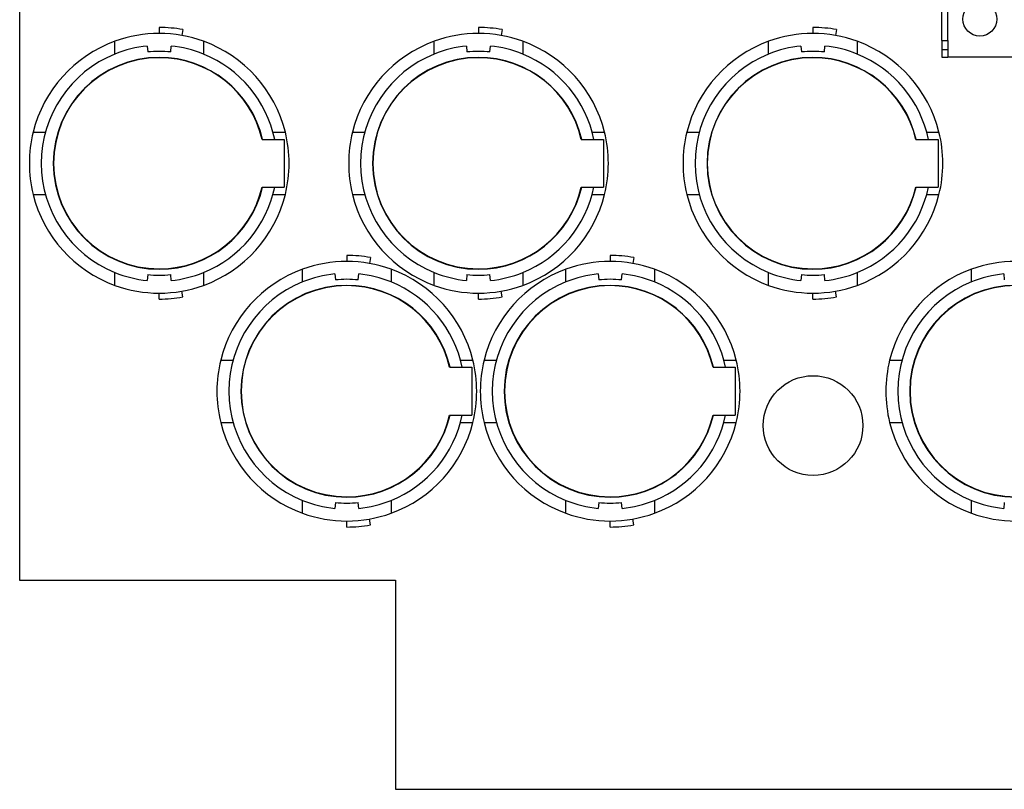
# Model space of a CAD drawing. Units: inches. Extents: x 34 to 55.8, y 6.6 to 23.3.
# Drawn here: x 53.7 to 54.7, y 20.5 to 21.3 of the extents above; entities that cross this region are included whole.
import ezdxf

# ---------------------------------------------------------------- set-up
doc = ezdxf.new("R2010")
doc.units = ezdxf.units.IN
doc.header["$MEASUREMENT"] = 0

msp = doc.modelspace()

# ---------------------------------------------------------------- linework, layer by layer
at = {"color": 7}
for p, q in [((53.686, 21.794), (53.686, 20.6778)), ((54.6533, 21.2443), (54.6533, 21.2889)), ((54.6597, 21.2443), (54.6597, 21.2889)), ((53.8324, 21.2579), (53.8324, 21.2516)), ((53.8571, 21.2557), (53.856, 21.2495)), ((54.1672, 21.2579), (54.1672, 21.2516)), ((54.192, 21.2557), (54.1909, 21.2495)), ((54.5181, 21.2579), (54.5181, 21.2516)), ((54.5428, 21.2557), (54.5417, 21.2495)), ((54.6533, 21.2443), (54.6597, 21.2443)), ((54.6533, 21.2443), (54.6533, 21.2347)), ((54.6597, 21.2443), (54.6597, 21.2347)), ((53.7859, 21.23), (53.7859, 21.2434)), ((53.8198, 21.2384), (53.8204, 21.2322)), ((53.8444, 21.2322), (53.8449, 21.2384)), ((53.8788, 21.2434), (53.8788, 21.23)), ((54.1208, 21.23), (54.1208, 21.2434)), ((54.1547, 21.2384), (54.1552, 21.2322)), ((54.1793, 21.2322), (54.1798, 21.2384)), ((54.2137, 21.2434), (54.2137, 21.23)), ((54.4716, 21.23), (54.4716, 21.2434)), ((54.5055, 21.2384), (54.5061, 21.2322)), ((54.5301, 21.2322), (54.5306, 21.2384)), ((54.5645, 21.2434), (54.5645, 21.23)), ((54.6533, 21.2347), (54.6597, 21.2347)), ((54.6533, 21.2347), (54.6533, 21.2267)), ((54.6597, 21.2347), (54.6597, 21.2267)), ((54.6533, 21.2267), (54.6597, 21.2267)), ((54.7266, 21.2267), (54.6597, 21.2267)), ((53.7001, 21.148), (53.7131, 21.148)), ((53.9517, 21.148), (53.9647, 21.148)), ((54.035, 21.148), (54.048, 21.148)), ((54.2865, 21.148), (54.2995, 21.148)), ((54.3858, 21.148), (54.3988, 21.148)), ((54.6374, 21.148), (54.6503, 21.148)), ((53.9403, 21.1405), (53.9636, 21.1405)), ((53.9636, 21.1405), (53.9636, 21.0903)), ((54.2751, 21.1405), (54.2984, 21.1405)), ((54.2984, 21.1405), (54.2984, 21.0903)), ((54.626, 21.1405), (54.6493, 21.1405)), ((54.6493, 21.1405), (54.6493, 21.0903)), ((53.9403, 21.0903), (53.9636, 21.0903)), ((54.2751, 21.0903), (54.2984, 21.0903)), ((54.626, 21.0903), (54.6493, 21.0903)), ((53.7001, 21.0827), (53.7131, 21.0827)), ((53.9517, 21.0827), (53.9647, 21.0827)), ((54.035, 21.0827), (54.048, 21.0827)), ((54.2865, 21.0827), (54.2995, 21.0827)), ((54.3858, 21.0827), (54.3988, 21.0827)), ((54.6374, 21.0827), (54.6503, 21.0827)), ((54.0292, 21.0186), (54.0292, 21.0124)), ((54.3053, 21.0186), (54.3053, 21.0124)), ((54.0539, 21.0165), (54.0528, 21.0103)), ((54.3301, 21.0165), (54.329, 21.0103)), ((53.7859, 20.9873), (53.7859, 21.0007)), ((53.8204, 20.9986), (53.8198, 20.9924)), ((53.8449, 20.9924), (53.8444, 20.9986)), ((53.8788, 21.0007), (53.8788, 20.9873)), ((53.9827, 20.9908), (53.9827, 21.0042)), ((54.0166, 20.9992), (54.0172, 20.9929)), ((54.0412, 20.9929), (54.0417, 20.9992)), ((54.0756, 21.0042), (54.0756, 20.9908)), ((54.1208, 20.9873), (54.1208, 21.0007)), ((54.1552, 20.9986), (54.1547, 20.9924)), ((54.1798, 20.9924), (54.1793, 20.9986)), ((54.2137, 21.0007), (54.2137, 20.9873)), ((54.2589, 20.9908), (54.2589, 21.0042)), ((54.2928, 20.9992), (54.2934, 20.9929)), ((54.3174, 20.9929), (54.3179, 20.9992)), ((54.3518, 21.0042), (54.3518, 20.9908)), ((54.4716, 20.9873), (54.4716, 21.0007)), ((54.5061, 20.9986), (54.5055, 20.9924)), ((54.5306, 20.9924), (54.5301, 20.9986)), ((54.5645, 21.0007), (54.5645, 20.9873)), ((54.6843, 20.9908), (54.6843, 21.0042)), ((54.7182, 20.9992), (54.7188, 20.9929)), ((53.8324, 20.9729), (53.8324, 20.9791)), ((53.8571, 20.9751), (53.856, 20.9812)), ((54.1672, 20.9729), (54.1672, 20.9791)), ((54.192, 20.9751), (54.1909, 20.9812)), ((54.5181, 20.9729), (54.5181, 20.9791)), ((54.5428, 20.9751), (54.5417, 20.9812)), ((53.8969, 20.9088), (53.9099, 20.9088)), ((54.1485, 20.9088), (54.1614, 20.9088)), ((54.1731, 20.9088), (54.1861, 20.9088)), ((54.4247, 20.9088), (54.4376, 20.9088)), ((54.5985, 20.9088), (54.6115, 20.9088)), ((54.137, 20.9013), (54.1604, 20.9013)), ((54.1604, 20.9013), (54.1604, 20.8511)), ((54.4133, 20.9013), (54.4366, 20.9013)), ((54.4366, 20.9013), (54.4366, 20.8511)), ((53.8969, 20.8435), (53.9099, 20.8435)), ((54.137, 20.8511), (54.1604, 20.8511)), ((54.1485, 20.8435), (54.1614, 20.8435)), ((54.1731, 20.8435), (54.1861, 20.8435)), ((54.4133, 20.8511), (54.4366, 20.8511)), ((54.4247, 20.8435), (54.4376, 20.8435)), ((54.5985, 20.8435), (54.6115, 20.8435)), ((53.9827, 20.7481), (53.9827, 20.7616)), ((54.0172, 20.7594), (54.0166, 20.7532)), ((54.0417, 20.7532), (54.0412, 20.7594)), ((54.0756, 20.7616), (54.0756, 20.7481)), ((54.2589, 20.7481), (54.2589, 20.7616)), ((54.2934, 20.7594), (54.2928, 20.7532)), ((54.3179, 20.7532), (54.3174, 20.7594)), ((54.3518, 20.7616), (54.3518, 20.7481)), ((54.6843, 20.7481), (54.6843, 20.7616)), ((54.7188, 20.7594), (54.7182, 20.7532)), ((54.0292, 20.7337), (54.0292, 20.74)), ((54.0539, 20.7359), (54.0528, 20.742)), ((54.3053, 20.7337), (54.3053, 20.74)), ((54.3301, 20.7359), (54.329, 20.742)), ((53.686, 20.6778), (54.0801, 20.6778)), ((54.0801, 20.6778), (54.0801, 20.4585)), ((54.0801, 20.4585), (54.8341, 20.4585))]:
    msp.add_line(p, q, dxfattribs=at)
for centre, radius in [((54.6931, 21.2666), 0.0177), ((54.5182, 20.8402), 0.0523)]:
    msp.add_circle(centre, radius, dxfattribs=at)
for points, knots in [([(53.8571, 21.2557), (53.849, 21.2571), (53.8407, 21.2579), (53.8324, 21.2579), (53.8324, 21.2579), (53.8324, 21.2579), (53.8324, 21.2579)], [0, 0, 0, 0, 1, 1, 1, 2, 2, 2, 2]), ([(54.192, 21.2557), (54.1839, 21.2571), (54.1755, 21.2579), (54.1672, 21.2579), (54.1672, 21.2579), (54.1672, 21.2579), (54.1672, 21.2579)], [0, 0, 0, 0, 1, 1, 1, 2, 2, 2, 2]), ([(54.5428, 21.2557), (54.5347, 21.2571), (54.5264, 21.2579), (54.5181, 21.2579), (54.5181, 21.2579), (54.5181, 21.2579), (54.5181, 21.2579)], [0, 0, 0, 0, 1, 1, 1, 2, 2, 2, 2]), ([(53.8788, 21.2434), (53.8639, 21.2488), (53.8482, 21.2516), (53.8324, 21.2516), (53.8166, 21.2516), (53.8008, 21.2488), (53.7859, 21.2434)], [0, 0, 0, 0, 1, 1, 1, 2, 2, 2, 2]), ([(54.2137, 21.2434), (54.1988, 21.2488), (54.1831, 21.2516), (54.1672, 21.2516), (54.1514, 21.2516), (54.1357, 21.2488), (54.1208, 21.2434)], [0, 0, 0, 0, 1, 1, 1, 2, 2, 2, 2]), ([(54.5645, 21.2434), (54.5497, 21.2488), (54.5339, 21.2516), (54.5181, 21.2516), (54.5022, 21.2516), (54.4865, 21.2488), (54.4716, 21.2434)], [0, 0, 0, 0, 1, 1, 1, 2, 2, 2, 2]), ([(53.7859, 21.23), (53.7393, 21.2111), (53.7087, 21.1658), (53.7087, 21.1153), (53.7087, 21.065), (53.7393, 21.0197), (53.7859, 21.0007)], [0, 0, 0, 0, 1, 1, 1, 2, 2, 2, 2]), ([(53.9407, 21.1405), (53.929, 21.1908), (53.8841, 21.2265), (53.8324, 21.2265), (53.7711, 21.2265), (53.7213, 21.1767), (53.7213, 21.1153), (53.7213, 21.054), (53.7711, 21.0042), (53.8324, 21.0042), (53.8841, 21.0042), (53.929, 21.0399), (53.9407, 21.0903)], [0, 0, 0, 0, 1, 1, 1, 2, 2, 2, 3, 3, 3, 4, 4, 4, 4]), ([(53.9403, 21.1405), (53.9286, 21.1907), (53.8839, 21.2261), (53.8324, 21.2261), (53.7712, 21.2261), (53.7216, 21.1766), (53.7216, 21.1153), (53.7216, 21.0542), (53.7712, 21.0046), (53.8324, 21.0046), (53.8839, 21.0046), (53.9286, 21.0401), (53.9403, 21.0903)], [0, 0, 0, 0, 1, 1, 1, 2, 2, 2, 3, 3, 3, 4, 4, 4, 4]), ([(53.8444, 21.2322), (53.8404, 21.2326), (53.8365, 21.2328), (53.8324, 21.2328), (53.8284, 21.2328), (53.8244, 21.2326), (53.8204, 21.2322)], [0, 0, 0, 0, 1, 1, 1, 2, 2, 2, 2]), ([(54.1208, 21.23), (54.0741, 21.2111), (54.0436, 21.1658), (54.0436, 21.1153), (54.0436, 21.065), (54.0741, 21.0197), (54.1208, 21.0007)], [0, 0, 0, 0, 1, 1, 1, 2, 2, 2, 2]), ([(54.2755, 21.1405), (54.2638, 21.1908), (54.219, 21.2265), (54.1672, 21.2265), (54.1059, 21.2265), (54.0562, 21.1767), (54.0562, 21.1153), (54.0562, 21.054), (54.1059, 21.0042), (54.1672, 21.0042), (54.219, 21.0042), (54.2638, 21.0399), (54.2755, 21.0903)], [0, 0, 0, 0, 1, 1, 1, 2, 2, 2, 3, 3, 3, 4, 4, 4, 4]), ([(54.2751, 21.1405), (54.2635, 21.1907), (54.2188, 21.2261), (54.1672, 21.2261), (54.1061, 21.2261), (54.0565, 21.1766), (54.0565, 21.1153), (54.0565, 21.0542), (54.1061, 21.0046), (54.1672, 21.0046), (54.2188, 21.0046), (54.2635, 21.0401), (54.2751, 21.0903)], [0, 0, 0, 0, 1, 1, 1, 2, 2, 2, 3, 3, 3, 4, 4, 4, 4]), ([(54.1793, 21.2322), (54.1753, 21.2326), (54.1713, 21.2328), (54.1672, 21.2328), (54.1633, 21.2328), (54.1593, 21.2326), (54.1552, 21.2322)], [0, 0, 0, 0, 1, 1, 1, 2, 2, 2, 2]), ([(54.4716, 21.23), (54.4249, 21.2111), (54.3944, 21.1658), (54.3944, 21.1153), (54.3944, 21.065), (54.4249, 21.0197), (54.4716, 21.0007)], [0, 0, 0, 0, 1, 1, 1, 2, 2, 2, 2]), ([(54.6263, 21.1405), (54.6146, 21.1908), (54.5697, 21.2265), (54.5181, 21.2265), (54.4567, 21.2265), (54.407, 21.1767), (54.407, 21.1153), (54.407, 21.054), (54.4567, 21.0042), (54.5181, 21.0042), (54.5697, 21.0042), (54.6146, 21.0399), (54.6263, 21.0903)], [0, 0, 0, 0, 1, 1, 1, 2, 2, 2, 3, 3, 3, 4, 4, 4, 4]), ([(54.626, 21.1405), (54.6143, 21.1907), (54.5696, 21.2261), (54.5181, 21.2261), (54.4569, 21.2261), (54.4072, 21.1766), (54.4072, 21.1153), (54.4072, 21.0542), (54.4569, 21.0046), (54.5181, 21.0046), (54.5696, 21.0046), (54.6143, 21.0401), (54.626, 21.0903)], [0, 0, 0, 0, 1, 1, 1, 2, 2, 2, 3, 3, 3, 4, 4, 4, 4]), ([(54.5301, 21.2322), (54.5261, 21.2326), (54.5221, 21.2328), (54.5181, 21.2328), (54.5141, 21.2328), (54.51, 21.2326), (54.5061, 21.2322)], [0, 0, 0, 0, 1, 1, 1, 2, 2, 2, 2]), ([(53.7001, 21.148), (53.6975, 21.1374), (53.6962, 21.1264), (53.6962, 21.1153), (53.6962, 21.1044), (53.6975, 21.0934), (53.7001, 21.0827)], [0, 0, 0, 0, 1, 1, 1, 2, 2, 2, 2]), ([(53.9647, 21.0827), (53.9673, 21.0934), (53.9686, 21.1044), (53.9686, 21.1153), (53.9686, 21.1264), (53.9673, 21.1374), (53.9647, 21.148)], [0, 0, 0, 0, 1, 1, 1, 2, 2, 2, 2]), ([(54.035, 21.148), (54.0324, 21.1374), (54.0311, 21.1264), (54.0311, 21.1153), (54.0311, 21.1044), (54.0324, 21.0934), (54.035, 21.0827)], [0, 0, 0, 0, 1, 1, 1, 2, 2, 2, 2]), ([(54.2995, 21.0827), (54.3021, 21.0934), (54.3035, 21.1044), (54.3035, 21.1153), (54.3035, 21.1264), (54.3021, 21.1374), (54.2995, 21.148)], [0, 0, 0, 0, 1, 1, 1, 2, 2, 2, 2]), ([(54.3858, 21.148), (54.3832, 21.1374), (54.3818, 21.1264), (54.3818, 21.1153), (54.3818, 21.1044), (54.3832, 21.0934), (54.3858, 21.0827)], [0, 0, 0, 0, 1, 1, 1, 2, 2, 2, 2]), ([(54.6503, 21.0827), (54.653, 21.0934), (54.6543, 21.1044), (54.6543, 21.1153), (54.6543, 21.1264), (54.653, 21.1374), (54.6503, 21.148)], [0, 0, 0, 0, 1, 1, 1, 2, 2, 2, 2]), ([(54.0539, 21.0165), (54.0458, 21.018), (54.0375, 21.0186), (54.0292, 21.0186), (54.0292, 21.0186), (54.0292, 21.0186), (54.0292, 21.0186)], [0, 0, 0, 0, 1, 1, 1, 2, 2, 2, 2]), ([(54.3301, 21.0165), (54.3219, 21.018), (54.3136, 21.0186), (54.3053, 21.0186), (54.3053, 21.0186), (54.3053, 21.0186), (54.3053, 21.0186)], [0, 0, 0, 0, 1, 1, 1, 2, 2, 2, 2]), ([(54.0756, 21.0042), (54.0607, 21.0096), (54.045, 21.0124), (54.0292, 21.0124), (54.0133, 21.0124), (53.9976, 21.0096), (53.9827, 21.0042)], [0, 0, 0, 0, 1, 1, 1, 2, 2, 2, 2]), ([(54.3518, 21.0042), (54.3369, 21.0096), (54.3212, 21.0124), (54.3053, 21.0124), (54.2895, 21.0124), (54.2738, 21.0096), (54.2589, 21.0042)], [0, 0, 0, 0, 1, 1, 1, 2, 2, 2, 2]), ([(54.7772, 21.0042), (54.7624, 21.0096), (54.7466, 21.0124), (54.7308, 21.0124), (54.7149, 21.0124), (54.6992, 21.0096), (54.6843, 21.0042)], [0, 0, 0, 0, 1, 1, 1, 2, 2, 2, 2]), ([(53.8204, 20.9986), (53.8244, 20.9982), (53.8284, 20.9979), (53.8324, 20.9979), (53.8365, 20.9979), (53.8404, 20.9982), (53.8444, 20.9986)], [0, 0, 0, 0, 1, 1, 1, 2, 2, 2, 2]), ([(54.1552, 20.9986), (54.1593, 20.9982), (54.1633, 20.9979), (54.1672, 20.9979), (54.1713, 20.9979), (54.1753, 20.9982), (54.1793, 20.9986)], [0, 0, 0, 0, 1, 1, 1, 2, 2, 2, 2]), ([(54.5061, 20.9986), (54.51, 20.9982), (54.5141, 20.9979), (54.5181, 20.9979), (54.5221, 20.9979), (54.5261, 20.9982), (54.5301, 20.9986)], [0, 0, 0, 0, 1, 1, 1, 2, 2, 2, 2]), ([(53.7859, 20.9873), (53.8008, 20.9819), (53.8166, 20.9791), (53.8324, 20.9791), (53.8482, 20.9791), (53.8639, 20.9819), (53.8788, 20.9873)], [0, 0, 0, 0, 1, 1, 1, 2, 2, 2, 2]), ([(53.9827, 20.9908), (53.9361, 20.9719), (53.9055, 20.9266), (53.9055, 20.8762), (53.9055, 20.8258), (53.9361, 20.7804), (53.9827, 20.7616)], [0, 0, 0, 0, 1, 1, 1, 2, 2, 2, 2]), ([(54.1374, 20.9013), (54.1258, 20.9517), (54.0809, 20.9873), (54.0292, 20.9873), (53.9678, 20.9873), (53.9181, 20.9376), (53.9181, 20.8762), (53.9181, 20.8148), (53.9678, 20.765), (54.0292, 20.765), (54.0809, 20.765), (54.1258, 20.8007), (54.1374, 20.8511)], [0, 0, 0, 0, 1, 1, 1, 2, 2, 2, 3, 3, 3, 4, 4, 4, 4]), ([(54.137, 20.9013), (54.1254, 20.9514), (54.0807, 20.987), (54.0292, 20.987), (53.968, 20.987), (53.9183, 20.9374), (53.9183, 20.8762), (53.9183, 20.8149), (53.968, 20.7654), (54.0292, 20.7654), (54.0807, 20.7654), (54.1254, 20.8009), (54.137, 20.8511)], [0, 0, 0, 0, 1, 1, 1, 2, 2, 2, 3, 3, 3, 4, 4, 4, 4]), ([(54.0412, 20.9929), (54.0372, 20.9933), (54.0332, 20.9936), (54.0292, 20.9936), (54.0251, 20.9936), (54.0212, 20.9933), (54.0172, 20.9929)], [0, 0, 0, 0, 1, 1, 1, 2, 2, 2, 2]), ([(54.1208, 20.9873), (54.1357, 20.9819), (54.1514, 20.9791), (54.1672, 20.9791), (54.1831, 20.9791), (54.1988, 20.9819), (54.2137, 20.9873)], [0, 0, 0, 0, 1, 1, 1, 2, 2, 2, 2]), ([(54.2589, 20.9908), (54.2122, 20.9719), (54.1817, 20.9266), (54.1817, 20.8762), (54.1817, 20.8258), (54.2122, 20.7804), (54.2589, 20.7616)], [0, 0, 0, 0, 1, 1, 1, 2, 2, 2, 2]), ([(54.4136, 20.9013), (54.4019, 20.9517), (54.3571, 20.9873), (54.3053, 20.9873), (54.244, 20.9873), (54.1942, 20.9376), (54.1942, 20.8762), (54.1942, 20.8148), (54.244, 20.765), (54.3053, 20.765), (54.3571, 20.765), (54.4019, 20.8007), (54.4136, 20.8511)], [0, 0, 0, 0, 1, 1, 1, 2, 2, 2, 3, 3, 3, 4, 4, 4, 4]), ([(54.4133, 20.9013), (54.4016, 20.9514), (54.3569, 20.987), (54.3053, 20.987), (54.2442, 20.987), (54.1946, 20.9374), (54.1946, 20.8762), (54.1946, 20.8149), (54.2442, 20.7654), (54.3053, 20.7654), (54.3569, 20.7654), (54.4016, 20.8009), (54.4133, 20.8511)], [0, 0, 0, 0, 1, 1, 1, 2, 2, 2, 3, 3, 3, 4, 4, 4, 4]), ([(54.3174, 20.9929), (54.3134, 20.9933), (54.3094, 20.9936), (54.3053, 20.9936), (54.3013, 20.9936), (54.2973, 20.9933), (54.2934, 20.9929)], [0, 0, 0, 0, 1, 1, 1, 2, 2, 2, 2]), ([(54.4716, 20.9873), (54.4865, 20.9819), (54.5022, 20.9791), (54.5181, 20.9791), (54.5339, 20.9791), (54.5497, 20.9819), (54.5645, 20.9873)], [0, 0, 0, 0, 1, 1, 1, 2, 2, 2, 2]), ([(54.6843, 20.9908), (54.6376, 20.9719), (54.6071, 20.9266), (54.6071, 20.8762), (54.6071, 20.8258), (54.6376, 20.7804), (54.6843, 20.7616)], [0, 0, 0, 0, 1, 1, 1, 2, 2, 2, 2]), ([(54.839, 20.9013), (54.8274, 20.9517), (54.7825, 20.9873), (54.7308, 20.9873), (54.6694, 20.9873), (54.6196, 20.9376), (54.6196, 20.8762), (54.6196, 20.8148), (54.6694, 20.765), (54.7308, 20.765), (54.7825, 20.765), (54.8274, 20.8007), (54.839, 20.8511)], [0, 0, 0, 0, 1, 1, 1, 2, 2, 2, 3, 3, 3, 4, 4, 4, 4]), ([(54.8387, 20.9013), (54.827, 20.9514), (54.7823, 20.987), (54.7308, 20.987), (54.6696, 20.987), (54.62, 20.9374), (54.62, 20.8762), (54.62, 20.8149), (54.6696, 20.7654), (54.7308, 20.7654), (54.7823, 20.7654), (54.827, 20.8009), (54.8387, 20.8511)], [0, 0, 0, 0, 1, 1, 1, 2, 2, 2, 3, 3, 3, 4, 4, 4, 4]), ([(53.8324, 20.9729), (53.8324, 20.9729), (53.8324, 20.9729), (53.8324, 20.9729), (53.8407, 20.9729), (53.849, 20.9736), (53.8571, 20.9751)], [0, 0, 0, 0, 1, 1, 1, 2, 2, 2, 2]), ([(54.1672, 20.9729), (54.1672, 20.9729), (54.1672, 20.9729), (54.1672, 20.9729), (54.1755, 20.9729), (54.1839, 20.9736), (54.192, 20.9751)], [0, 0, 0, 0, 1, 1, 1, 2, 2, 2, 2]), ([(54.5181, 20.9729), (54.5181, 20.9729), (54.5181, 20.9729), (54.5181, 20.9729), (54.5264, 20.9729), (54.5347, 20.9736), (54.5428, 20.9751)], [0, 0, 0, 0, 1, 1, 1, 2, 2, 2, 2]), ([(53.8969, 20.9088), (53.8943, 20.8981), (53.8929, 20.8872), (53.8929, 20.8762), (53.8929, 20.8652), (53.8943, 20.8542), (53.8969, 20.8435)], [0, 0, 0, 0, 1, 1, 1, 2, 2, 2, 2]), ([(54.1614, 20.8435), (54.1641, 20.8542), (54.1654, 20.8652), (54.1654, 20.8762), (54.1654, 20.8872), (54.1641, 20.8981), (54.1614, 20.9088)], [0, 0, 0, 0, 1, 1, 1, 2, 2, 2, 2]), ([(54.1731, 20.9088), (54.1705, 20.8981), (54.1692, 20.8872), (54.1692, 20.8762), (54.1692, 20.8652), (54.1705, 20.8542), (54.1731, 20.8435)], [0, 0, 0, 0, 1, 1, 1, 2, 2, 2, 2]), ([(54.4376, 20.8435), (54.4403, 20.8542), (54.4416, 20.8652), (54.4416, 20.8762), (54.4416, 20.8872), (54.4403, 20.8981), (54.4376, 20.9088)], [0, 0, 0, 0, 1, 1, 1, 2, 2, 2, 2]), ([(54.5985, 20.9088), (54.5959, 20.8981), (54.5946, 20.8872), (54.5946, 20.8762), (54.5946, 20.8652), (54.5959, 20.8542), (54.5985, 20.8435)], [0, 0, 0, 0, 1, 1, 1, 2, 2, 2, 2]), ([(54.0172, 20.7594), (54.0212, 20.759), (54.0251, 20.7588), (54.0292, 20.7588), (54.0332, 20.7588), (54.0372, 20.759), (54.0412, 20.7594)], [0, 0, 0, 0, 1, 1, 1, 2, 2, 2, 2]), ([(54.2934, 20.7594), (54.2973, 20.759), (54.3013, 20.7588), (54.3053, 20.7588), (54.3094, 20.7588), (54.3134, 20.759), (54.3174, 20.7594)], [0, 0, 0, 0, 1, 1, 1, 2, 2, 2, 2]), ([(53.9827, 20.7481), (53.9976, 20.7427), (54.0133, 20.74), (54.0292, 20.74), (54.045, 20.74), (54.0607, 20.7427), (54.0756, 20.7481)], [0, 0, 0, 0, 1, 1, 1, 2, 2, 2, 2]), ([(54.2589, 20.7481), (54.2738, 20.7427), (54.2895, 20.74), (54.3053, 20.74), (54.3212, 20.74), (54.3369, 20.7427), (54.3518, 20.7481)], [0, 0, 0, 0, 1, 1, 1, 2, 2, 2, 2]), ([(54.6843, 20.7481), (54.6992, 20.7427), (54.7149, 20.74), (54.7308, 20.74), (54.7466, 20.74), (54.7624, 20.7427), (54.7772, 20.7481)], [0, 0, 0, 0, 1, 1, 1, 2, 2, 2, 2]), ([(54.0292, 20.7337), (54.0292, 20.7337), (54.0292, 20.7337), (54.0292, 20.7337), (54.0375, 20.7337), (54.0458, 20.7344), (54.0539, 20.7359)], [0, 0, 0, 0, 1, 1, 1, 2, 2, 2, 2]), ([(54.3053, 20.7337), (54.3053, 20.7337), (54.3053, 20.7337), (54.3053, 20.7337), (54.3136, 20.7337), (54.3219, 20.7344), (54.3301, 20.7359)], [0, 0, 0, 0, 1, 1, 1, 2, 2, 2, 2])]:
    msp.add_open_spline(points, degree=3, knots=knots, dxfattribs=at)
for points in [[(53.7859, 21.2434), (53.7432, 21.2279), (53.7111, 21.1922), (53.7001, 21.148)], [(53.8198, 21.2384), (53.8082, 21.2372), (53.7968, 21.2344), (53.7859, 21.23)], [(53.8788, 21.23), (53.868, 21.2344), (53.8566, 21.2372), (53.8449, 21.2384)], [(53.9647, 21.148), (53.9538, 21.1922), (53.9216, 21.2279), (53.8788, 21.2434)], [(54.1208, 21.2434), (54.0781, 21.2279), (54.0459, 21.1922), (54.035, 21.148)], [(54.1547, 21.2384), (54.1431, 21.2372), (54.1316, 21.2344), (54.1208, 21.23)], [(54.2137, 21.23), (54.2029, 21.2344), (54.1915, 21.2372), (54.1798, 21.2384)], [(54.2995, 21.148), (54.2886, 21.1922), (54.2565, 21.2279), (54.2137, 21.2434)], [(54.4716, 21.2434), (54.4289, 21.2279), (54.3967, 21.1922), (54.3858, 21.148)], [(54.5055, 21.2384), (54.4939, 21.2372), (54.4825, 21.2344), (54.4716, 21.23)], [(54.5645, 21.23), (54.5537, 21.2344), (54.5423, 21.2372), (54.5306, 21.2384)], [(54.6503, 21.148), (54.6395, 21.1922), (54.6072, 21.2279), (54.5645, 21.2434)], [(53.9535, 21.1405), (53.9451, 21.1809), (53.9171, 21.2145), (53.8788, 21.23)], [(54.2884, 21.1405), (54.28, 21.1809), (54.252, 21.2145), (54.2137, 21.23)], [(54.6392, 21.1405), (54.6308, 21.1809), (54.6028, 21.2145), (54.5645, 21.23)], [(53.8788, 21.0007), (53.9171, 21.0163), (53.9451, 21.0498), (53.9535, 21.0903)], [(54.2137, 21.0007), (54.252, 21.0163), (54.28, 21.0498), (54.2884, 21.0903)], [(54.5645, 21.0007), (54.6028, 21.0163), (54.6308, 21.0498), (54.6392, 21.0903)], [(53.7001, 21.0827), (53.7111, 21.0386), (53.7432, 21.0028), (53.7859, 20.9873)], [(53.8788, 20.9873), (53.9216, 21.0028), (53.9538, 21.0386), (53.9647, 21.0827)], [(54.035, 21.0827), (54.0459, 21.0386), (54.0781, 21.0028), (54.1208, 20.9873)], [(54.2137, 20.9873), (54.2565, 21.0028), (54.2886, 21.0386), (54.2995, 21.0827)], [(54.3858, 21.0827), (54.3967, 21.0386), (54.4289, 21.0028), (54.4716, 20.9873)], [(54.5645, 20.9873), (54.6072, 21.0028), (54.6395, 21.0386), (54.6503, 21.0827)], [(53.7859, 21.0007), (53.7968, 20.9964), (53.8082, 20.9935), (53.8198, 20.9924)], [(53.8449, 20.9924), (53.8566, 20.9935), (53.868, 20.9964), (53.8788, 21.0007)], [(53.9827, 21.0042), (53.94, 20.9888), (53.9078, 20.953), (53.8969, 20.9088)], [(54.0166, 20.9992), (54.005, 20.9981), (53.9936, 20.9952), (53.9827, 20.9908)], [(54.0756, 20.9908), (54.0648, 20.9952), (54.0534, 20.9981), (54.0417, 20.9992)], [(54.1614, 20.9088), (54.1505, 20.953), (54.1183, 20.9888), (54.0756, 21.0042)], [(54.1208, 21.0007), (54.1316, 20.9964), (54.1431, 20.9935), (54.1547, 20.9924)], [(54.2589, 21.0042), (54.2162, 20.9888), (54.1839, 20.953), (54.1731, 20.9088)], [(54.1798, 20.9924), (54.1915, 20.9935), (54.2029, 20.9964), (54.2137, 21.0007)], [(54.2928, 20.9992), (54.2811, 20.9981), (54.2698, 20.9952), (54.2589, 20.9908)], [(54.3518, 20.9908), (54.341, 20.9952), (54.3295, 20.9981), (54.3179, 20.9992)], [(54.4376, 20.9088), (54.4267, 20.953), (54.3946, 20.9888), (54.3518, 21.0042)], [(54.4716, 21.0007), (54.4825, 20.9964), (54.4939, 20.9935), (54.5055, 20.9924)], [(54.5306, 20.9924), (54.5423, 20.9935), (54.5537, 20.9964), (54.5645, 21.0007)], [(54.6843, 21.0042), (54.6416, 20.9888), (54.6094, 20.953), (54.5985, 20.9088)], [(54.7182, 20.9992), (54.7066, 20.9981), (54.6952, 20.9952), (54.6843, 20.9908)], [(54.1503, 20.9013), (54.1419, 20.9417), (54.1139, 20.9753), (54.0756, 20.9908)], [(54.4264, 20.9013), (54.4181, 20.9417), (54.39, 20.9753), (54.3518, 20.9908)], [(53.8969, 20.8435), (53.9078, 20.7994), (53.94, 20.7636), (53.9827, 20.7481)], [(54.0756, 20.7616), (54.1139, 20.777), (54.1419, 20.8107), (54.1503, 20.8511)], [(54.0756, 20.7481), (54.1183, 20.7636), (54.1505, 20.7994), (54.1614, 20.8435)], [(54.1731, 20.8435), (54.1839, 20.7994), (54.2162, 20.7636), (54.2589, 20.7481)], [(54.3518, 20.7616), (54.39, 20.777), (54.4181, 20.8107), (54.4264, 20.8511)], [(54.3518, 20.7481), (54.3946, 20.7636), (54.4267, 20.7994), (54.4376, 20.8435)], [(54.5985, 20.8435), (54.6094, 20.7994), (54.6416, 20.7636), (54.6843, 20.7481)], [(53.9827, 20.7616), (53.9936, 20.7571), (54.005, 20.7544), (54.0166, 20.7532)], [(54.0417, 20.7532), (54.0534, 20.7544), (54.0648, 20.7571), (54.0756, 20.7616)], [(54.2589, 20.7616), (54.2698, 20.7571), (54.2811, 20.7544), (54.2928, 20.7532)], [(54.3179, 20.7532), (54.3295, 20.7544), (54.341, 20.7571), (54.3518, 20.7616)], [(54.6843, 20.7616), (54.6952, 20.7571), (54.7066, 20.7544), (54.7182, 20.7532)]]:
    msp.add_open_spline(points, degree=3, dxfattribs=at)

doc.saveas('drawing.dxf')
